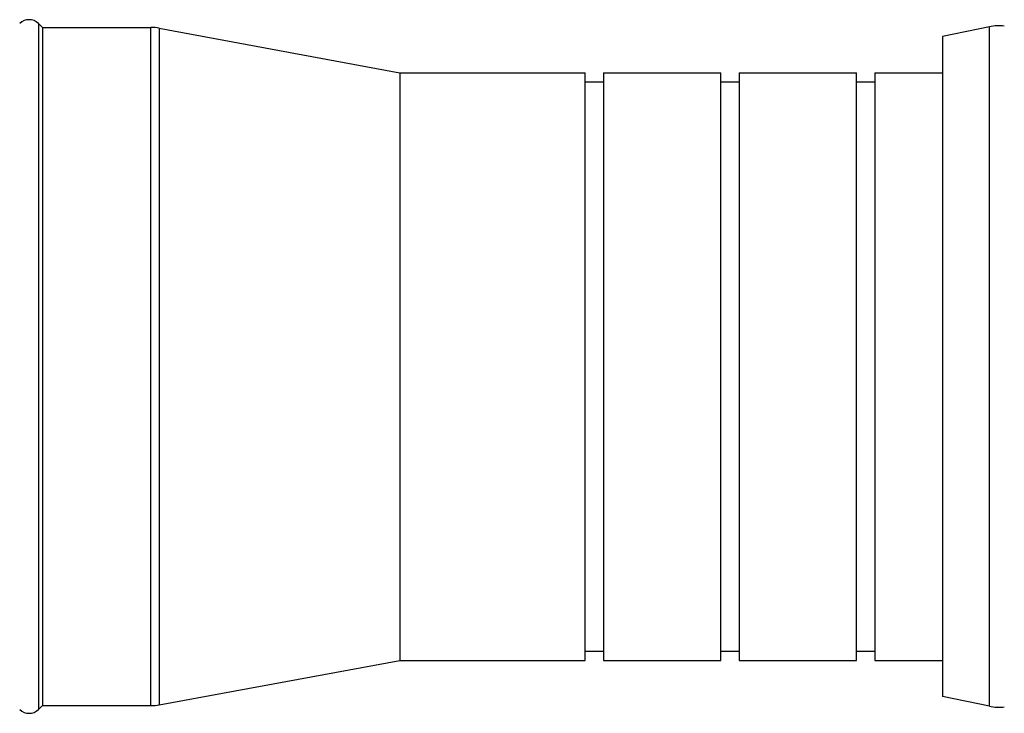
# Model space of a CAD drawing. Units: millimetres. Extents: x 48 to 2135, y 570 to 2420.
# Drawn here: x 784 to 806, y 1336 to 1351 of the extents above; entities that cross this region are included whole.
import ezdxf

# ---------------------------------------------------------------- set-up
doc = ezdxf.new("R2010")
doc.units = ezdxf.units.MM
doc.header["$LTSCALE"] = 16.335
doc.layers.get('0').update_dxf_attribs({"linetype": 'CONTINUOUS'})

msp = doc.modelspace()

# ---------------------------------------------------------------- linework, layer by layer
at = {"color": 9, "linetype": 'Continuous'}
for p, q in [((784.641, 1351.292), (784.641, 1336.115)), ((787.13, 1336.203), (787.13, 1351.203)), ((787.312, 1351.187), (787.312, 1336.22)), ((805.671, 1336.187), (805.671, 1351.219))]:
    msp.add_line(p, q, dxfattribs=at)
at = {"color": 7, "linetype": 'Continuous'}
for p, q in [((784.641, 1351.292), (784.734, 1351.203)), ((784.734, 1351.203), (784.734, 1336.203)), ((784.734, 1351.203), (787.13, 1351.203)), ((787.312, 1351.187), (792.634, 1350.203)), ((805.671, 1351.219), (804.634, 1351.003)), ((804.634, 1351.003), (804.634, 1336.403)), ((792.634, 1350.203), (792.634, 1337.203)), ((792.634, 1350.203), (796.734, 1350.203)), ((796.734, 1337.203), (796.734, 1350.203)), ((797.134, 1350.203), (797.134, 1337.203)), ((797.134, 1350.203), (799.734, 1350.203)), ((799.734, 1337.203), (799.734, 1350.203)), ((800.134, 1350.203), (800.134, 1337.203)), ((800.134, 1350.203), (802.734, 1350.203)), ((802.734, 1337.203), (802.734, 1350.203)), ((803.134, 1350.203), (803.134, 1337.203)), ((803.134, 1350.203), (804.634, 1350.203)), ((796.734, 1350.003), (797.134, 1350.003)), ((799.734, 1350.003), (800.134, 1350.003)), ((802.734, 1350.003), (803.134, 1350.003)), ((796.734, 1337.403), (797.134, 1337.403)), ((799.734, 1337.403), (800.134, 1337.403)), ((802.734, 1337.403), (803.134, 1337.403)), ((787.312, 1336.22), (792.634, 1337.203)), ((792.634, 1337.203), (796.734, 1337.203)), ((797.134, 1337.203), (799.734, 1337.203)), ((800.134, 1337.203), (802.734, 1337.203)), ((803.134, 1337.203), (804.634, 1337.203)), ((805.671, 1336.187), (804.634, 1336.403)), ((784.641, 1336.115), (784.734, 1336.203)), ((784.734, 1336.203), (787.13, 1336.203))]:
    msp.add_line(p, q, dxfattribs=at)
for centre, radius, start, end in [((784.434, 1351.075), 0.3, 46.3589, 133.6411), ((787.13, 1350.203), 1, 79.5311, 90), ((805.875, 1350.241), 1, 82.875, 101.7683), ((787.13, 1337.203), 1, 270, 280.4689), ((805.875, 1337.166), 1, 258.2317, 277.125), ((784.434, 1336.332), 0.3, 226.3589, 313.6411)]:
    msp.add_arc(centre, radius, start, end, dxfattribs=at)

doc.saveas('drawing.dxf')
